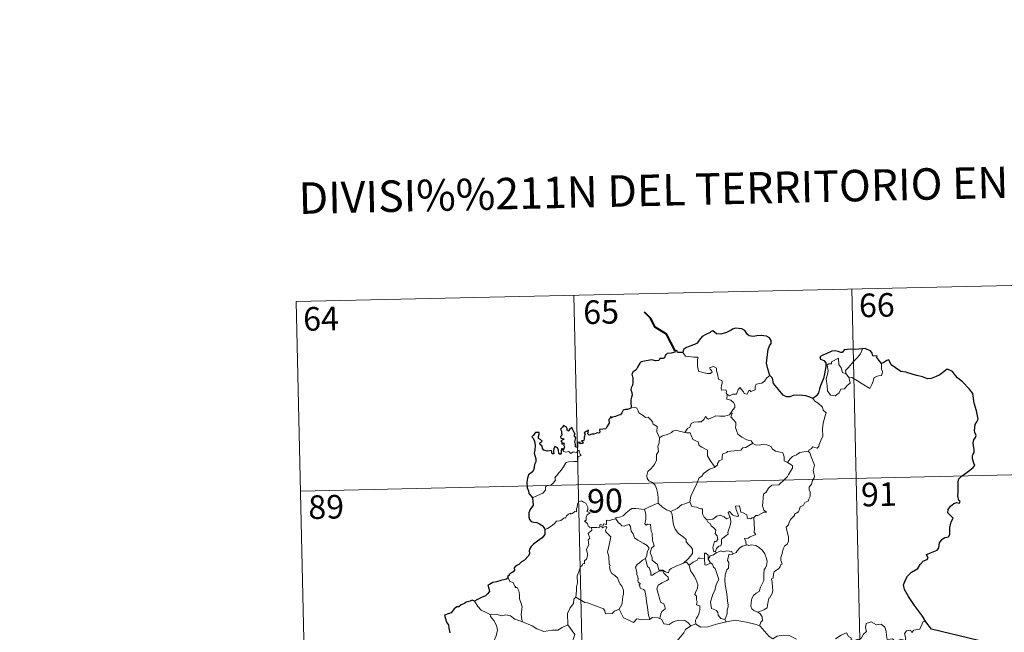
# Model space of a CAD drawing. Units: metres. Extents: x 653688 to 658209, y 4757522 to 4760592.
# Drawn here: x 653968 to 654280, y 4759718 to 4759913 of the extents above; entities that cross this region are included whole.
import ezdxf
from ezdxf.enums import TextEntityAlignment as Align

# ---------------------------------------------------------------- set-up
doc = ezdxf.new("R2010")
doc.units = ezdxf.units.M
doc.header["$MEASUREMENT"] = 0
doc.layers.add('Carátula', color=7, linetype='Continuous', lineweight=0)
doc.styles.add('Style-arial', font='arial.shx', dxfattribs={"bigfont": 'arialbig.shx'})

msp = doc.modelspace()

# ---------------------------------------------------------------- linework, layer by layer
at = {"layer": 'Carátula', "color": 7, "linetype": 'Continuous', "lineweight": 0}
for p, q in [((654055.42, 4759823.17), (654320.19, 4759829.21)), ((654143.68, 4759825.18), (654149.17, 4759584.32)), ((654231.93, 4759827.2), (654237.43, 4759586.33)), ((654055.42, 4759823.17), (654060.92, 4759582.3)), ((654056.79, 4759762.95), (654409.82, 4759771.01))]:
    msp.add_line(p, q, dxfattribs=at)
at = {"layer": 'Carátula', "color": 7, "linetype": 'Continuous', "lineweight": 40, "flags": 128}
msp.add_lwpolyline([(654175.87, 4759807.56), (654173.11, 4759812.8), (654169.48, 4759815.03), (654168.03, 4759817.94), (654166.08, 4759819.88)], dxfattribs=at)
at = {"layer": 'Carátula', "color": 7, "linetype": 'Continuous', "lineweight": 30, "flags": 128}
for points in [[(654205.89, 4759799.73), (654205.27, 4759801.82), (654204.85, 4759803.58), (654205.02, 4759805.54), (654205.37, 4759807.97), (654205.8, 4759809.09), (654206.32, 4759809.83), (654206.32, 4759810.87), (654205.78, 4759811.66), (654204.85, 4759812.23), (654203.14, 4759812.45), (654201.79, 4759812.32), (654200.57, 4759812.13), (654199.37, 4759812.28), (654198.67, 4759812.85), (654197.94, 4759814.06), (654196.99, 4759814.53), (654194.97, 4759814.7), (654194.06, 4759814.45), (654193.62, 4759814.16), (654192.16, 4759813.38), (654190.37, 4759812.8), (654188.91, 4759812.92), (654187.75, 4759813.89), (654187.29, 4759813.69), (654186.92, 4759813.33), (654185.59, 4759812.71), (654184.41, 4759812.11), (654183.41, 4759810.98), (654182.85, 4759810.03), (654182.02, 4759809.6), (654180.53, 4759809.08), (654179.44, 4759808.6), (654178.52, 4759807.93), (654178.24, 4759807)], [(654178.24, 4759807), (654176.58, 4759806.98), (654176.37, 4759807.61), (654175.87, 4759807.56), (654175.7, 4759807.07), (654174.54, 4759806.85), (654173.27, 4759806.66), (654172.76, 4759806.19), (654172.48, 4759805.36), (654172.06, 4759805.08), (654170.98, 4759805.07), (654170.62, 4759804.51), (654169.58, 4759804.42), (654168.43, 4759804.7), (654166.58, 4759804.35), (654165.04, 4759804.1), (654164.57, 4759803.6), (654163.84, 4759802.39), (654163.44, 4759801.52), (654162.5, 4759800.87), (654162.05, 4759800.12), (654162.38, 4759798.81), (654162.37, 4759797.5), (654162.25, 4759796.68), (654161.81, 4759795.84), (654161.73, 4759795.13), (654162.07, 4759794.35), (654162.21, 4759793.44), (654162, 4759792.84), (654161.72, 4759792.02), (654161.74, 4759791.1), (654161.81, 4759789.55)], [(654235.31, 4759808.2), (654235.13, 4759808.17), (654233.25, 4759807.96), (654231.67, 4759808.03), (654229.49, 4759807.86), (654228.89, 4759807.06), (654228.51, 4759806.99), (654227.59, 4759807.33), (654226.64, 4759807.55), (654225.64, 4759807.42), (654223.84, 4759806.62), (654222.91, 4759806.27), (654221.82, 4759805.67), (654222, 4759804.93), (654223.03, 4759804.44), (654223.73, 4759803.7), (654223.65, 4759802.54), (654223.29, 4759800.22), (654222.92, 4759798.74), (654222.07, 4759796.71), (654221.68, 4759795.45), (654221.34, 4759794.2), (654220.71, 4759793.22), (654219.59, 4759792.37)], [(654241.38, 4759803.5), (654240.55, 4759804.6), (654239.95, 4759805.42), (654240.06, 4759805.85), (654238.66, 4759805.99), (654238.38, 4759806.78), (654237.91, 4759807.5), (654236.83, 4759808.02), (654236.21, 4759808.27), (654235.31, 4759808.2)], [(654255.49, 4759721.44), (654254.37, 4759723.23), (654251.83, 4759726.66), (654249.97, 4759729.46), (654248.7, 4759731.74), (654248.34, 4759733.15), (654249.1, 4759735.03), (654249.66, 4759735.97), (654250.97, 4759737.25), (654252.91, 4759738.38), (654253.66, 4759739.65), (654254.77, 4759740.84), (654255.88, 4759741.24), (654256.21, 4759741.7), (654255.73, 4759742.81), (654255.98, 4759742.97), (654256.99, 4759743.35), (654259.05, 4759744.25), (654259.58, 4759744.96), (654259.82, 4759746.54), (654260.67, 4759747.74), (654261.54, 4759748.26), (654262.64, 4759748.46), (654263.06, 4759749.14), (654263.07, 4759751.44), (654263.57, 4759753.23), (654264.12, 4759754.42), (654262.98, 4759755.51), (654262.5, 4759756.1), (654262.6, 4759757.09), (654263.36, 4759758.16), (654264.32, 4759758.99), (654265.27, 4759759.37), (654266.2, 4759759.16), (654266.34, 4759759.8), (654265.96, 4759759.95), (654265.62, 4759761.51), (654265.73, 4759762.86), (654265.75, 4759764.47), (654265.72, 4759765.97), (654265.94, 4759766.9), (654266.7, 4759767.59), (654268.14, 4759768.69), (654269.48, 4759769.6), (654270.48, 4759770.49), (654271.08, 4759771.1), (654270.69, 4759771.89), (654270.3, 4759773.23), (654270.25, 4759774.25), (654270.5, 4759774.74), (654270.85, 4759775.21), (654270.83, 4759776.24), (654270.62, 4759777.35), (654270.48, 4759778.35), (654270.76, 4759779.29), (654271.28, 4759780), (654271.47, 4759780.62), (654271.06, 4759781.58), (654270.89, 4759782.26), (654271.13, 4759784.1), (654271.71, 4759784.96), (654272.15, 4759785.88), (654271.57, 4759788.52), (654270.81, 4759790.94), (654270.38, 4759793.94), (654269.25, 4759795.51), (654267.2, 4759797.54), (654265.53, 4759798.99), (654264.95, 4759799.68), (654263.96, 4759800.98), (654263.13, 4759801.44), (654262.2, 4759801.68), (654261.28, 4759801), (654259.88, 4759799.9), (654258.8, 4759799.38), (654257.21, 4759798.79), (654256.05, 4759798.63), (654254.44, 4759799.31), (654252.57, 4759799.74), (654251.46, 4759800.03), (654249.12, 4759800.74), (654247.58, 4759800.99), (654245.79, 4759802.17), (654244.43, 4759803.07), (654244, 4759804.07), (654243.75, 4759804.65), (654243.08, 4759804.47), (654242.13, 4759803.87), (654241.38, 4759803.5)], [(654219.59, 4759792.37), (654218.59, 4759792.82), (654217.36, 4759793.29), (654215.26, 4759793.44), (654213.3, 4759793.34), (654212.21, 4759792.95), (654211.19, 4759792.88), (654210.18, 4759793.42), (654208.64, 4759795.28), (654207.07, 4759797.19), (654206.75, 4759798.88), (654205.89, 4759799.73)], [(654161.81, 4759789.55), (654161.76, 4759789.31), (654160.65, 4759788.95), (654160.01, 4759788.92), (654159.27, 4759788.65), (654158.89, 4759787.89), (654158.45, 4759787.2), (654157.81, 4759787.14), (654156.86, 4759786.71), (654155.9, 4759786.5), (654155.59, 4759786.14), (654155.4, 4759786.63), (654155.05, 4759786), (654154.74, 4759785.69), (654154.85, 4759784.56), (654154.13, 4759783.44), (654153.85, 4759782.77), (654152.83, 4759782.64), (654151.79, 4759782.56), (654151.87, 4759781.65), (654151.54, 4759781.35), (654151.16, 4759781.51), (654150, 4759781.1), (654149.36, 4759781.11), (654148.47, 4759780.71), (654148.12, 4759781.15), (654148.28, 4759782.3), (654147.59, 4759781.92), (654146.95, 4759781.52), (654147.26, 4759781.22), (654146.87, 4759780.09), (654146.94, 4759779.41), (654146.71, 4759778.98), (654146.07, 4759778.98), (654146.65, 4759778.39), (654146.37, 4759778), (654145.91, 4759778.05), (654145.45, 4759778.08), (654145.62, 4759778.52), (654144.76, 4759778.4), (654144.78, 4759777.77), (654144.78, 4759776.88), (654144.16, 4759777.05), (654144.2, 4759777.76), (654143.9, 4759778.66), (654144.23, 4759779.87), (654143.71, 4759780.68), (654144.02, 4759781.11), (654143.63, 4759781.84), (654143.29, 4759782.46), (654142.96, 4759783.14), (654142.29, 4759782.54), (654142.06, 4759781.97), (654141.51, 4759782.3), (654141.54, 4759782.82), (654141.27, 4759783.32), (654140.32, 4759783.8), (654140.01, 4759783.28), (654139.43, 4759782.69), (654139.7, 4759782.07), (654139.72, 4759781.15), (654139.93, 4759780.9), (654139.44, 4759780.37), (654139.51, 4759779.79), (654139.99, 4759779.7), (654140.52, 4759779.63), (654140.38, 4759779.32), (654139.51, 4759778.97)], [(654140.26, 4759775.9), (654140.07, 4759776.43), (654139.73, 4759776.44), (654139.6, 4759775.85), (654139.6, 4759775.05), (654139.33, 4759774.61), (654138.84, 4759774.96), (654138.8, 4759775.97), (654138.4, 4759776.68), (654137.63, 4759777.19), (654137.31, 4759776.37), (654137.19, 4759775.65), (654137.26, 4759774.79), (654136.79, 4759774.77), (654136.65, 4759775.38), (654136.54, 4759775.86), (654135.29, 4759775.61), (654134.12, 4759776.02), (654133.67, 4759776.47), (654133.53, 4759777.29), (654132.89, 4759777.81), (654132.86, 4759778.27), (654133.26, 4759778.55), (654133.61, 4759778.86), (654133.12, 4759779.3), (654132.39, 4759779.69), (654132.38, 4759780.3), (654132.62, 4759781.03), (654132.57, 4759781.57), (654131.45, 4759781.61), (654130.71, 4759780.62), (654130.34, 4759780.25), (654130.71, 4759779.76), (654131.11, 4759778.82), (654131.3, 4759777.45), (654131.28, 4759775.97), (654131.06, 4759775.05), (654131.58, 4759773.18), (654131.58, 4759772.27), (654131.16, 4759771.4), (654130.92, 4759769.87), (654130.47, 4759769.14), (654129.27, 4759768.15), (654128.94, 4759767.13), (654128.75, 4759765.78), (654128.79, 4759763.95), (654129.23, 4759763.16), (654129.37, 4759762.18), (654130.05, 4759761.33), (654130.52, 4759760.83)], [(654139.51, 4759778.97), (654139.78, 4759778.48), (654139.83, 4759777.89), (654140.47, 4759778.26), (654140.47, 4759777.42), (654140.65, 4759777.08), (654140.26, 4759775.9)], [(654130.52, 4759760.83), (654130.67, 4759758.53), (654129.75, 4759757.09), (654129.29, 4759756.06), (654129.36, 4759754.69), (654129.56, 4759753.95), (654130.03, 4759753.33), (654130.92, 4759753.1), (654131.9, 4759752.96), (654132.77, 4759752.56), (654133.56, 4759752.02), (654134.22, 4759751.28), (654134.47, 4759750.75)], [(654134.47, 4759750.75), (654134.42, 4759749.76), (654134.37, 4759749.16), (654133.53, 4759748.12), (654132.12, 4759747.1), (654130.82, 4759746.11), (654130.03, 4759745.34), (654129.57, 4759744.57), (654129.47, 4759743.99), (654129.59, 4759743.1), (654129.26, 4759742.44), (654127.93, 4759741.07), (654127.02, 4759740.52), (654126.18, 4759739.6), (654125.14, 4759739.12), (654124.71, 4759738.58), (654124.76, 4759737.87), (654124.34, 4759737.29), (654123.09, 4759736.5), (654123.04, 4759736.14), (654122.59, 4759735.83), (654122.8, 4759735.41)], [(654122.8, 4759735.41), (654122.25, 4759734.94), (654120.44, 4759734.55), (654119.09, 4759734.16), (654117.85, 4759733.91), (654116.83, 4759733.34), (654116.33, 4759733.03), (654116.63, 4759732.05), (654116.82, 4759731.03), (654116.15, 4759730.31), (654115.55, 4759729.72), (654114.26, 4759729.19), (654113.03, 4759728.51), (654112.07, 4759728.01)], [(654112.07, 4759728.01), (654111.34, 4759728.3), (654110.69, 4759727.96), (654109.41, 4759727.73), (654108.9, 4759727.3), (654107.79, 4759726.83), (654107.05, 4759726.21), (654106.47, 4759726.18), (654105.6, 4759725.52), (654104.71, 4759724.25), (654103.7, 4759723.95), (654102.56, 4759723.59), (654102.87, 4759722.37), (654103.32, 4759721.11), (654103.76, 4759720.47), (654103.92, 4759719.41), (654104.23, 4759717.94)], [(654277.88, 4759714.17), (654257.31, 4759719.14), (654255.49, 4759721.44)]]:
    msp.add_lwpolyline(points, dxfattribs=at)
at = {"layer": 'Carátula', "color": 7, "linetype": 'Continuous', "lineweight": 0, "flags": 128}
for points in [[(654178.24, 4759807), (654179.13, 4759805.84), (654181.74, 4759805.52), (654183.08, 4759805.53), (654182.96, 4759804.37), (654182.93, 4759802.48), (654183.12, 4759801.87), (654183.24, 4759801.07), (654184.67, 4759800.65), (654186.03, 4759800.39), (654187.09, 4759800.37), (654187.56, 4759800.91), (654187.41, 4759801.31), (654186.9, 4759801.77), (654186.75, 4759802.19), (654187.96, 4759802.55), (654188.94, 4759802.09), (654188.92, 4759801.21), (654189.24, 4759800.21), (654189.62, 4759798.54), (654190.81, 4759797.97), (654190.74, 4759797.32), (654190.5, 4759796.58), (654190.44, 4759795.73), (654190.56, 4759795.08), (654191.96, 4759795.11), (654192.09, 4759794.58), (654192, 4759794.2), (654192.31, 4759793.64)], [(654230.21, 4759800.1), (654229.92, 4759801.27), (654230.75, 4759802.15), (654232.6, 4759804.25), (654233.67, 4759805.32), (654234.71, 4759806.55), (654235.31, 4759808.2)], [(654230.97, 4759799.14), (654231.42, 4759797.28), (654230.45, 4759796.53), (654229.6, 4759795.52), (654228.5, 4759795.39), (654227.9, 4759794.25), (654226.65, 4759793.23), (654225.2, 4759793.42), (654224.21, 4759794.82), (654224.11, 4759796.47), (654223.83, 4759798.53), (654224.23, 4759800.17), (654224.39, 4759801.18), (654224.08, 4759803.14), (654224.63, 4759803.46), (654225.49, 4759803.45), (654225.54, 4759804.04), (654227.75, 4759805.22), (654227.86, 4759803.2), (654228.54, 4759802.19), (654229.02, 4759800.7)], [(654241.38, 4759803.5), (654241.41, 4759802.85), (654241.36, 4759801.77), (654241.74, 4759800.94), (654241.57, 4759800.35), (654241.38, 4759799.7), (654240.39, 4759799.57), (654239.06, 4759799.12), (654238.7, 4759797.87), (654238.33, 4759796.87), (654237.7, 4759795.57)], [(654205.89, 4759799.73), (654204.97, 4759798.95), (654204.24, 4759797.86), (654203.35, 4759797.31), (654201.54, 4759796.99), (654201.24, 4759796.06), (654201.22, 4759795.18), (654199.87, 4759794.66), (654199.58, 4759795), (654199.13, 4759794.69), (654198.73, 4759793.74), (654197.78, 4759793.99), (654197.59, 4759794.53), (654196.81, 4759795.39), (654196.46, 4759795.91), (654196.32, 4759795.66), (654195.83, 4759795.27), (654195.33, 4759793.77), (654194.19, 4759793.75), (654193.12, 4759793.29), (654192.43, 4759793.71), (654192.31, 4759793.64)], [(654229.02, 4759800.7), (654230.11, 4759800.23), (654230.21, 4759800.1)], [(654230.21, 4759800.1), (654230.97, 4759799.14)], [(654237.7, 4759795.57), (654235.2, 4759797.05), (654233.72, 4759798), (654231.92, 4759799.06), (654230.97, 4759799.14)], [(654192.31, 4759793.64), (654192.28, 4759792.21), (654193.49, 4759791.82), (654194.31, 4759791.18), (654194.76, 4759790.43), (654194.74, 4759789.57), (654194.16, 4759788.85), (654193.64, 4759788)], [(654219.59, 4759792.37), (654220.22, 4759791.6), (654221.3, 4759790.87), (654222.67, 4759789.61), (654222.83, 4759788.73), (654223.85, 4759787.85), (654223.47, 4759786.92), (654222.8, 4759784.61), (654222.61, 4759782.74), (654222.72, 4759780.47), (654222.07, 4759779.05), (654221.56, 4759777.78), (654221.43, 4759777.11), (654220.9, 4759776.66), (654219.57, 4759777.08), (654218.99, 4759776.43), (654218.38, 4759776.1), (654218.23, 4759775.57)], [(654161.81, 4759789.55), (654162.99, 4759789.6), (654163.6, 4759789.3), (654164.04, 4759788.52), (654164.25, 4759787.83), (654165.63, 4759786.99), (654166.39, 4759786.33), (654167.25, 4759786.42), (654168.09, 4759785.66), (654168.66, 4759785.03), (654168.88, 4759784.24), (654170.12, 4759783.45), (654170.03, 4759781.77), (654170.84, 4759779.91)], [(654178.9, 4759781.6), (654179.71, 4759782.83), (654180.44, 4759783.25), (654180.94, 4759784.42), (654181.71, 4759784.88), (654183.08, 4759784.96), (654184.12, 4759785.02), (654184.91, 4759785.7), (654185.43, 4759786.72), (654185.84, 4759786.17), (654186.43, 4759785.82), (654187.85, 4759786.43), (654188.74, 4759786.84), (654189.93, 4759786.75), (654191.56, 4759786.83), (654193.14, 4759787.26), (654193.64, 4759788)], [(654193.64, 4759788), (654193.91, 4759787.59), (654193.47, 4759786.58), (654194.33, 4759785.58), (654195.13, 4759784.82), (654195.09, 4759783.85), (654195.01, 4759783.15), (654195.42, 4759781.91), (654195.78, 4759781.05), (654197.06, 4759780.14), (654198.62, 4759779.25), (654199.99, 4759778.9), (654200.48, 4759778.16)], [(654170.84, 4759779.91), (654171.8, 4759780.55), (654172.92, 4759780.81), (654173.81, 4759781.17), (654174.7, 4759781.59), (654175.09, 4759782), (654176.12, 4759782.33), (654177.11, 4759782.03), (654178.46, 4759781.67), (654178.9, 4759781.6)], [(654178.9, 4759781.6), (654179.48, 4759781.47), (654180.56, 4759781.45), (654180.88, 4759780.65), (654181.45, 4759779.42), (654183.11, 4759778.6), (654183.5, 4759777.43), (654184.33, 4759776.91), (654186.11, 4759775.98), (654186.07, 4759774.96), (654186.05, 4759774.23), (654186.88, 4759772.94), (654188.45, 4759770.58)], [(654170.84, 4759779.91), (654170.71, 4759778.36), (654170.34, 4759777.16), (654170.48, 4759775.51), (654169.9, 4759774.64), (654169.86, 4759772.8), (654169.29, 4759771.41), (654168.16, 4759770.15), (654167.1, 4759769.19), (654166.83, 4759767.91), (654166.89, 4759766.96), (654167.41, 4759766.26), (654168.62, 4759765.68), (654169.44, 4759764.81), (654169.94, 4759763.78), (654170.32, 4759762.09), (654170.46, 4759760.57), (654170.45, 4759759.15)], [(654200.48, 4759778.16), (654198.28, 4759776.8), (654197.28, 4759776.75), (654196.67, 4759775.94), (654192.48, 4759775.6), (654192.21, 4759775.2), (654191, 4759774.85), (654190.76, 4759774.07), (654190.72, 4759773.04), (654189.83, 4759772.58), (654189.33, 4759771.76), (654189.26, 4759771.35), (654188.45, 4759770.58)], [(654200.48, 4759778.16), (654200.51, 4759778.12), (654201.4, 4759777.68), (654202.64, 4759777.53), (654203.83, 4759777.85), (654205, 4759777.71), (654206.35, 4759777.18), (654206.67, 4759776.44), (654207.72, 4759775.61), (654209.11, 4759775.38), (654209.99, 4759775.18), (654210.49, 4759773.86), (654210.51, 4759772.56), (654211.57, 4759772.07)], [(654130.52, 4759760.83), (654132.11, 4759761.54), (654133.73, 4759762.28), (654134.59, 4759763.27), (654134.66, 4759764.3), (654134.94, 4759764.66), (654136.29, 4759764.85), (654137.1, 4759765.53), (654137.8, 4759766.46), (654137.64, 4759767.19), (654138.57, 4759768.35), (654139.6, 4759769.62), (654140.36, 4759770.67), (654141.11, 4759772), (654141.98, 4759772.24), (654143.64, 4759772.33), (654144.94, 4759772.4), (654144.95, 4759772.73), (654144.92, 4759773.45), (654145.13, 4759773.95), (654145.98, 4759774.25), (654145.63, 4759774.68), (654145.3, 4759775.3), (654145.48, 4759775.77), (654145.16, 4759775.91), (654144.71, 4759775.5), (654144.4, 4759775.21), (654143.41, 4759775.44), (654142.7, 4759774.94), (654142.05, 4759775.57), (654141.09, 4759775.37), (654140.33, 4759775.6), (654140.26, 4759775.9)], [(654218.23, 4759775.57), (654218.66, 4759775.09), (654219.01, 4759773.82), (654220.09, 4759771.2), (654219.67, 4759769.47), (654219.87, 4759768.59), (654220.13, 4759767.76), (654220, 4759767.15), (654219.46, 4759766.39), (654219.15, 4759765.16), (654218.37, 4759764.19), (654218.39, 4759763.41), (654218.72, 4759762.65), (654218.71, 4759761.3), (654218.28, 4759760.37), (654218.07, 4759759.81), (654217.02, 4759759.33), (654216.62, 4759758.46), (654215.55, 4759757.95), (654215.29, 4759757.26), (654214.98, 4759756.39), (654213.74, 4759755.6), (654213.77, 4759755.19), (654212.48, 4759753.92), (654212.04, 4759753.01), (654211.88, 4759752.21), (654211.06, 4759751.46), (654211.3, 4759750.5), (654211.87, 4759748.39), (654211.86, 4759747.07), (654211.42, 4759746.14), (654210.59, 4759745.48), (654210.11, 4759744.64), (654209.79, 4759743.15), (654209.45, 4759741.9), (654209.4, 4759740.95), (654209.63, 4759740.35), (654209.82, 4759739.74), (654209.29, 4759739.57), (654209.16, 4759738.91), (654208.66, 4759738.25), (654207.83, 4759737.74), (654207.24, 4759737.31), (654207.07, 4759736.69), (654206.98, 4759735.35), (654206.53, 4759735.2), (654206.45, 4759734.96), (654206.65, 4759734.02), (654206.79, 4759732.45), (654206.89, 4759731.34), (654206.7, 4759730.39)], [(654211.57, 4759772.07), (654212.28, 4759773.1), (654213.12, 4759774.02), (654214.37, 4759774.53), (654215.42, 4759775.2), (654216.69, 4759775.42), (654218.23, 4759775.57)], [(654211.57, 4759772.07), (654212.58, 4759771.43), (654213.13, 4759771.03), (654213.15, 4759770.27), (654212.63, 4759769.41), (654211.83, 4759768.3), (654211.53, 4759767.65), (654210.59, 4759766.67), (654208.79, 4759764.97), (654206.51, 4759764.83), (654205.53, 4759763.88), (654204.78, 4759762.66), (654203.89, 4759762.03), (654203.76, 4759760.78), (654203.63, 4759759.47), (654203.58, 4759758.3), (654204.05, 4759756.91), (654204.84, 4759756.31), (654204, 4759756.29), (654202.11, 4759755.2), (654201.51, 4759755.25), (654200.86, 4759754.6)], [(654188.45, 4759770.58), (654188.34, 4759770.48), (654186.77, 4759769.98), (654184.84, 4759768.55), (654184.28, 4759767.68), (654183.35, 4759767.03), (654182.85, 4759765.63), (654181.76, 4759763.36), (654180.84, 4759761.41), (654180.44, 4759759.59), (654180.46, 4759759.53)], [(654149.22, 4759751.4), (654149.14, 4759751.4), (654148.74, 4759751.3), (654148.6, 4759751.66), (654148.21, 4759751.8), (654147.93, 4759752.67), (654146.99, 4759753.43), (654147.51, 4759753.73), (654147.57, 4759754.67), (654147.91, 4759755.38), (654148.78, 4759756.04), (654147.71, 4759756.44), (654148.05, 4759757.03), (654148.13, 4759757.87), (654147.46, 4759759.14), (654146.7, 4759759.47), (654146.05, 4759759.85), (654145.08, 4759759.51), (654144.81, 4759758.86), (654144.73, 4759757.91), (654144.5, 4759757.39), (654144.51, 4759756.43), (654143.9, 4759756.51), (654143.34, 4759756.01), (654142.64, 4759755.67), (654142.64, 4759755.99), (654141.94, 4759755.65), (654141.29, 4759755.14), (654140.97, 4759754.4), (654140.61, 4759754.51), (654139.55, 4759753.58), (654139.03, 4759753.54), (654138.15, 4759753.47), (654137.39, 4759752.57), (654136.43, 4759751.78), (654135.28, 4759751.1), (654134.47, 4759750.75)], [(654166.13, 4759757.17), (654166.13, 4759757.19), (654167.24, 4759757.75), (654169.3, 4759758.7), (654170.45, 4759759.15)], [(654170.45, 4759759.15), (654171.84, 4759757.87), (654173.08, 4759757.02), (654174.41, 4759756.45)], [(654180.46, 4759759.53), (654179.23, 4759759.07), (654177.85, 4759758.59), (654176.43, 4759757.47), (654174.41, 4759756.45)], [(654180.46, 4759759.53), (654181.12, 4759758.07), (654182.6, 4759757.91), (654183.86, 4759757.33), (654184.5, 4759757.3), (654184.49, 4759755.72), (654185.08, 4759754.7), (654185.84, 4759753.81)], [(654156.98, 4759754.21), (654156.99, 4759754.61), (654158.15, 4759754.64), (654159.3, 4759755.16), (654160.24, 4759756.1), (654161.32, 4759756.88), (654162.09, 4759757.4), (654163.33, 4759757.44), (654166.13, 4759757.17), (654166.13, 4759757.19)], [(654178.43, 4759740.07), (654176.11, 4759739.14), (654174.61, 4759738.33), (654173.96, 4759737.87), (654173.72, 4759736.99), (654172.77, 4759737.32), (654171.94, 4759737.9), (654170.6, 4759737.87), (654170.2, 4759739.64), (654168.5, 4759741.07), (654168.47, 4759741.82), (654168.31, 4759742.44), (654167.89, 4759743.32), (654168.36, 4759744.85), (654169.14, 4759745.56), (654168.58, 4759747.3), (654168.57, 4759749.56), (654168.19, 4759750.2), (654167.98, 4759752.36), (654167.14, 4759752.48), (654166.63, 4759752.19), (654166.24, 4759752.62), (654166.48, 4759754.1), (654166.49, 4759755.62), (654166.13, 4759757.19)], [(654174.41, 4759756.45), (654174.85, 4759755.5), (654175.06, 4759753.6), (654175.25, 4759752.21), (654175.82, 4759750.88), (654176.89, 4759749.49), (654178.32, 4759748.45), (654179.34, 4759747.58), (654179.31, 4759746.89), (654180.01, 4759746.13), (654180.87, 4759745.14), (654181.29, 4759744.47), (654181.34, 4759743.11), (654180.58, 4759742.2), (654179.94, 4759741.44), (654178.43, 4759740.07)], [(654185.84, 4759753.81), (654187.75, 4759754.03), (654189.03, 4759754.97), (654190.08, 4759755.36), (654191.4, 4759754.79), (654192.13, 4759754.21), (654193.28, 4759754.54)], [(654200.86, 4759754.6), (654200.33, 4759754.47), (654199.79, 4759754.14), (654198.85, 4759754.23), (654198.7, 4759754.84), (654198.58, 4759755.43), (654197.43, 4759756.1), (654196.74, 4759756.25), (654196.32, 4759758.26), (654195.02, 4759758.22), (654195.16, 4759757.15), (654195.95, 4759755.25), (654195.73, 4759754.87), (654194.71, 4759755.1), (654194.04, 4759755.44), (654193.12, 4759756.49), (654192.64, 4759756.22), (654193.28, 4759754.54)], [(654156.98, 4759754.21), (654155.93, 4759753.95), (654155.05, 4759753.67), (654154.01, 4759753.77), (654153.98, 4759752.38), (654153.16, 4759752.54), (654152.95, 4759752.09), (654152.18, 4759752.4), (654151.86, 4759752.26), (654151.89, 4759751.79), (654151.87, 4759751.77)], [(654166.43, 4759741.59), (654166.85, 4759742.53), (654166.98, 4759743.68), (654167.6, 4759744.83), (654166.92, 4759745.68), (654165.64, 4759746.46), (654163.94, 4759747.35), (654162.88, 4759748.09), (654162.45, 4759749.43), (654161.85, 4759750.23), (654161.68, 4759751.69), (654161.22, 4759752.39), (654160.41, 4759752.16), (654159.6, 4759751.8), (654158.83, 4759751.91), (654158.38, 4759752.52), (654157.79, 4759752.92), (654156.98, 4759754.21)], [(654185.84, 4759753.81), (654186.35, 4759753), (654186.9, 4759752.64), (654187.22, 4759751.96), (654188.12, 4759751.25), (654188.75, 4759750.58), (654188.69, 4759749.77), (654188.58, 4759749.5), (654189.15, 4759748.75), (654189.38, 4759747.59), (654188.83, 4759746.99), (654188.29, 4759746.95), (654187.98, 4759745.89), (654187.8, 4759745.09), (654188.13, 4759743.71), (654188.61, 4759743.73)], [(654193.28, 4759754.54), (654193.41, 4759754.21), (654193.53, 4759753.25), (654193.37, 4759752.49), (654193.07, 4759751.44), (654192.77, 4759750.52), (654192.53, 4759749.81), (654192.66, 4759749.24), (654192.01, 4759748.86), (654190.83, 4759747.96), (654190.56, 4759747.65), (654190.57, 4759746.22), (654190.37, 4759745.53), (654189.67, 4759745.51), (654188.96, 4759744.72), (654188.61, 4759743.73)], [(654200.86, 4759754.6), (654200.97, 4759752.52), (654200.99, 4759750.94), (654200.97, 4759749.8), (654201.47, 4759749.18), (654199.7, 4759748.4), (654199.03, 4759748.02), (654197.85, 4759747.94), (654198.28, 4759746.92), (654198.4, 4759745.74)], [(654144.31, 4759729.25), (654144.46, 4759731.24), (654144.45, 4759732.57), (654144.78, 4759733.84), (654144.71, 4759736.03), (654145.24, 4759737.3), (654145.79, 4759738.9), (654146.24, 4759739.32), (654146.5, 4759739.85), (654146.98, 4759739.93), (654147.06, 4759740.82), (654147.61, 4759741.35), (654147.93, 4759742.35), (654147.93, 4759743.01), (654147.64, 4759744.45), (654147.94, 4759745.12), (654148.35, 4759745.93), (654148.31, 4759746.67), (654148.21, 4759747.52), (654148.7, 4759748.04), (654148.21, 4759749.49), (654149.34, 4759750.61), (654149.22, 4759751.4)], [(654151.87, 4759751.77), (654151.64, 4759751.34), (654150.94, 4759751.39), (654149.56, 4759751.37), (654149.22, 4759751.4)], [(654151.87, 4759751.77), (654152.48, 4759751.61), (654152.69, 4759751.29), (654152.94, 4759751.53), (654153.84, 4759751.73), (654154.1, 4759751.38), (654153.93, 4759750.95), (654153.66, 4759750.53), (654153.81, 4759750.01), (654154.67, 4759749.22), (654155.35, 4759748.4), (654155, 4759746.31), (654154.32, 4759743.54), (654154.56, 4759742.94), (654154.73, 4759742.14), (654154.87, 4759739.75), (654155.14, 4759739.33), (654155.01, 4759738.89), (654155.15, 4759737.74), (654155.66, 4759736.77), (654156.61, 4759736.18), (654157.47, 4759735.42), (654157.91, 4759734.39), (654158.32, 4759733.36), (654158.91, 4759732.75), (654159.4, 4759731.53), (654159.41, 4759730.17), (654159.18, 4759729.57), (654159.01, 4759727.47), (654158.92, 4759726.98), (654158, 4759725.41)], [(654186.34, 4759741.33), (654186.29, 4759742.61), (654185.52, 4759743.2), (654185.16, 4759743.25), (654185.16, 4759741.51)], [(654188.87, 4759743.38), (654188.01, 4759742.7), (654187, 4759742.39), (654186.34, 4759741.33)], [(654188.61, 4759743.73), (654188.87, 4759743.38)], [(654188.87, 4759743.38), (654190.32, 4759743.99), (654191.05, 4759743.7), (654192.14, 4759743.95), (654193.87, 4759743.75), (654194.05, 4759742.98)], [(654194.05, 4759742.98), (654192.91, 4759742.83), (654192.74, 4759742.28), (654192.43, 4759740.97), (654192.87, 4759740.3), (654192.79, 4759738.49), (654192.26, 4759737.92), (654191.76, 4759736.33), (654191.61, 4759734.71), (654191.71, 4759733.24), (654192.21, 4759730.36), (654192.46, 4759728.15), (654192.62, 4759726.73), (654192.67, 4759726.17), (654192.33, 4759725.25), (654192.38, 4759723.97), (654192.08, 4759723.1), (654191.6, 4759722.16)], [(654198.4, 4759745.74), (654197.21, 4759745.48), (654196.36, 4759744.94), (654195.52, 4759743.98), (654195.22, 4759743.44), (654194.3, 4759743.02), (654194.05, 4759742.98)], [(654198.4, 4759745.74), (654198.78, 4759745.94), (654199.25, 4759745.66), (654200.12, 4759745.86), (654201.47, 4759745.64), (654202.48, 4759745.09), (654203.6, 4759744.05), (654204.37, 4759743.04), (654204.86, 4759741.6), (654205.04, 4759740.59), (654204.83, 4759739.35), (654204.53, 4759738.62), (654204.12, 4759738.1), (654204.03, 4759736.71), (654203.97, 4759735.97), (654203.98, 4759734.6), (654203.41, 4759733.28), (654202.97, 4759732.45), (654202.54, 4759731.04), (654201.53, 4759730.49), (654200.67, 4759729.85), (654200.21, 4759728.81), (654200, 4759727.61), (654199.92, 4759726.45), (654200.21, 4759725.52), (654200.84, 4759725.03), (654202.13, 4759724.5)], [(654166.43, 4759741.59), (654165.4, 4759740.99), (654164.52, 4759740.21), (654163.71, 4759739.6), (654163.23, 4759738.75), (654163.61, 4759737.25), (654163.63, 4759736.42), (654163.92, 4759735.75), (654164.06, 4759734.95), (654163.95, 4759734.45), (654164.2, 4759733.92), (654164.67, 4759733.66), (654164.74, 4759733.43), (654164.36, 4759733.28), (654164.37, 4759732.98), (654164.59, 4759732.84), (654164.74, 4759732.16), (654165.76, 4759731.7), (654166.16, 4759731.38), (654166.48, 4759729.84), (654166.7, 4759727.96), (654166.99, 4759726.01), (654167.4, 4759723.59), (654167.79, 4759722.27)], [(654170.97, 4759722.47), (654171.24, 4759723.86), (654171.58, 4759724.69), (654172.64, 4759725.56), (654172.5, 4759726.44), (654172.22, 4759727.19), (654171.13, 4759727.71), (654170.97, 4759728.51), (654170.39, 4759730.38), (654170.01, 4759731.94), (654170.41, 4759733.07), (654171.67, 4759733.83), (654173.21, 4759734.54), (654173.69, 4759734.85), (654173.57, 4759735.64), (654172.81, 4759736.27), (654172.26, 4759736.89), (654171.94, 4759737.66), (654170.7, 4759737.49), (654169.52, 4759736.86), (654168.59, 4759736.3), (654168.05, 4759736.24), (654168.05, 4759737.23), (654167.52, 4759738.63), (654167.03, 4759739.04), (654166.63, 4759740.65), (654166.43, 4759741.58), (654166.43, 4759741.59)], [(654178.43, 4759740.07), (654179.48, 4759740.35), (654180.24, 4759739.4)], [(654185.16, 4759741.51), (654183.81, 4759741.7), (654183.17, 4759741.65), (654182.77, 4759741.06), (654181.58, 4759740.34), (654180.24, 4759739.4)], [(654185.16, 4759741.51), (654185.16, 4759741.45), (654185.22, 4759739.52), (654185.72, 4759739.45), (654186.36, 4759739.78), (654187.11, 4759740.12)], [(654186.34, 4759741.33), (654187.05, 4759740.16), (654187.11, 4759740.12)], [(654187.11, 4759740.12), (654187.64, 4759739.77), (654187.98, 4759738.81), (654188.55, 4759738.39), (654189.43, 4759735.86), (654189.67, 4759734.88), (654188.87, 4759733.24), (654188.43, 4759731.41), (654187.75, 4759730.27), (654187.05, 4759727.63), (654187.36, 4759725.63), (654188.99, 4759725.05), (654189.43, 4759724.43), (654189.51, 4759723.51), (654190.33, 4759722.48), (654191.6, 4759722.16)], [(654180.24, 4759739.4), (654180.66, 4759737.63), (654181.3, 4759736.75), (654181.9, 4759735.99), (654182.42, 4759735.03), (654183.06, 4759733.25), (654182.93, 4759732), (654182.39, 4759731.12), (654182.06, 4759730.09), (654182.65, 4759729.63), (654182.58, 4759728.31), (654182.81, 4759727.93), (654182.65, 4759726.81), (654183.62, 4759726.48), (654183.71, 4759725.2), (654183.36, 4759723.99), (654183.07, 4759723.18), (654182.61, 4759722.56), (654182.34, 4759721.91), (654182.43, 4759720.71)], [(654122.8, 4759735.41), (654123.35, 4759734.21), (654124.33, 4759733.92), (654124.74, 4759732.88), (654125.1, 4759732.67), (654125.03, 4759732.36), (654125.59, 4759732.34), (654126.15, 4759731.29), (654126.32, 4759730), (654126.33, 4759728.76), (654126.8, 4759727.59), (654127.23, 4759726.19), (654127.09, 4759725.3), (654126.87, 4759723.72), (654127.16, 4759722.2), (654127.28, 4759721.46)], [(654206.7, 4759730.39), (654205.83, 4759728.93), (654205.73, 4759729.02), (654205.48, 4759728.44), (654205.18, 4759726.77), (654205.04, 4759725.9), (654204.01, 4759725.2), (654202.96, 4759724.85), (654202.13, 4759724.5)], [(654117.1, 4759723.72), (654115.79, 4759724.37), (654114.21, 4759725.1), (654113.16, 4759726.31), (654112.07, 4759728.01)], [(654144.31, 4759729.25), (654143.6, 4759728.61), (654143.53, 4759727.27), (654142.5, 4759725.91), (654141.62, 4759724.13), (654141.74, 4759720.49)], [(654158, 4759725.41), (654156.57, 4759724.87), (654155.83, 4759724.05), (654153.67, 4759723.93), (654153.47, 4759724.97), (654153.11, 4759725.52), (654150.79, 4759726.36), (654147.95, 4759727.44), (654147.11, 4759727.55), (654144.31, 4759729.25)], [(654167.79, 4759722.27), (654167.69, 4759722.19), (654165.41, 4759722.1), (654163.61, 4759722.34), (654162.55, 4759721.17), (654161.08, 4759721.91), (654159.36, 4759722.66), (654158, 4759725.41)], [(654202.13, 4759724.5), (654202.86, 4759723.94), (654203.46, 4759723.06), (654203.53, 4759721.87), (654203, 4759721.35), (654202.61, 4759720.19)], [(654127.28, 4759721.46), (654127.06, 4759721.56), (654124.84, 4759722.29), (654123.52, 4759723.35), (654122.01, 4759723.64), (654120.61, 4759723.38), (654118.92, 4759723.86), (654117.1, 4759723.77), (654117.1, 4759723.72)], [(654117.1, 4759723.72), (654117.14, 4759723.09), (654118.25, 4759721.84), (654119.1, 4759720.31), (654119.42, 4759718.75), (654118.98, 4759716.98), (654118.24, 4759715.28), (654118.68, 4759714.17), (654118.56, 4759713.37), (654118, 4759712.69)], [(654141.74, 4759720.49), (654139.9, 4759719.63), (654138.6, 4759718.73), (654136.88, 4759718.81), (654135.51, 4759718.6), (654134.11, 4759718.4), (654131.85, 4759719.24), (654130.35, 4759720.2), (654127.28, 4759721.46)], [(654170.97, 4759722.47), (654170.32, 4759722.7), (654168.6, 4759722.81), (654167.79, 4759722.27)], [(654180.78, 4759720.13), (654179.9, 4759721.25), (654178.92, 4759721.9), (654176.86, 4759721.97), (654175.21, 4759721.42), (654173.91, 4759720.63), (654172.23, 4759720.77), (654171.61, 4759722.22), (654170.97, 4759722.47)], [(654192.04, 4759721.41), (654188.91, 4759720.64), (654186.19, 4759719.87), (654183.95, 4759719.78), (654182.43, 4759720.71)], [(654191.6, 4759722.16), (654192.04, 4759721.41)], [(654202.61, 4759720.19), (654201.54, 4759720.59), (654198.48, 4759721.32), (654194.87, 4759721.95), (654192.1, 4759721.42), (654192.04, 4759721.41)], [(654226.77, 4759716.04), (654228.6, 4759717.22), (654230.31, 4759717.96), (654230.85, 4759716.81), (654231.72, 4759716.34), (654231.74, 4759715.71), (654232.68, 4759715.53), (654233.83, 4759715.95), (654234.04, 4759715.6), (654235.08, 4759716.34), (654235.62, 4759717.47), (654236.58, 4759718.34), (654236.35, 4759719.47), (654236.52, 4759720.93), (654238.15, 4759721.46), (654239.75, 4759720.51), (654241.23, 4759720.7), (654242.47, 4759719.74), (654242.86, 4759718.4), (654242.95, 4759717.13), (654243.2, 4759715.82)], [(654255.49, 4759721.44), (654254.67, 4759721.57), (654253.61, 4759719.07), (654251.67, 4759718.74), (654251.05, 4759718), (654250.61, 4759718.78), (654249.3, 4759718.52), (654248.74, 4759717.65), (654249.09, 4759716.27), (654248.95, 4759715.53), (654247.48, 4759715.95), (654245.96, 4759715.03), (654244.87, 4759715.99), (654243.2, 4759715.82)], [(654141.74, 4759720.49), (654143.94, 4759717.39), (654142.79, 4759714.02), (654145.32, 4759713.06), (654148.03, 4759712.26), (654148.43, 4759711.45), (654149.86, 4759709.52), (654150.17, 4759707.94), (654151.92, 4759706.97), (654153.74, 4759705.84), (654153.56, 4759704.09), (654152.4, 4759702.45), (654151.27, 4759701.22), (654150.93, 4759700.23), (654151.1, 4759697.89), (654151.2, 4759695.39), (654150.35, 4759694.89)], [(654180.78, 4759720.13), (654179.11, 4759719.01), (654178.63, 4759717.98), (654176.92, 4759715.91), (654175.85, 4759714.66), (654174.99, 4759712.68), (654175.14, 4759709.63), (654175.55, 4759706.7), (654175.62, 4759704.47), (654175.57, 4759703.11), (654174.48, 4759701.76), (654174.12, 4759700.05), (654174.01, 4759697.15), (654173.97, 4759695.42), (654173.58, 4759694.75), (654174.04, 4759692.99)], [(654182.43, 4759720.71), (654182.31, 4759720.79), (654180.88, 4759720.2), (654180.78, 4759720.13)], [(654214.39, 4759715.97), (654213.13, 4759716.53), (654212.06, 4759717.13), (654210.12, 4759717.22), (654208.25, 4759716.86), (654206.84, 4759716.01), (654205.67, 4759716.74), (654202.71, 4759720.15), (654202.61, 4759720.19)]]:
    msp.add_lwpolyline(points, dxfattribs=at)
at = {"layer": 'Carátula', "color": 7, "linetype": 'Continuous', "lineweight": 0}
msp.add_3dface([(653755.57, 4757521.51), (658209.41, 4757623.14), (658141.66, 4760592.38), (653687.81, 4760490.75)], dxfattribs=at)

# ---------------------------------------------------------------- texts
at = {"layer": 'Carátula', "color": 7, "linetype": 'Continuous', "lineweight": 0, "style": 'Style-arial'}
msp.add_text('DIVISI%%211N DEL TERRITORIO EN HOJAS DEL MTN50', height=9.9997, rotation=1.3072, dxfattribs=at).set_placement((654229.95, 4759859.98), align=Align.MIDDLE_CENTER)
at = {"layer": 'Carátula', "color": 7, "linetype": 'Continuous', "lineweight": 13, "style": 'Style-arial'}
for s, p in [('66', (654239.9, 4759822.06)), ('64', (654063.31, 4759817.76)), ('65', (654152.29, 4759819.89)), ('91', (654240.55, 4759761.96)), ('89', (654064.94, 4759757.94)), ('90', (654153.53, 4759759.95))]:
    msp.add_text(s, height=7.5, rotation=1.3072, dxfattribs=at).set_placement(p, align=Align.MIDDLE_CENTER)

doc.saveas('drawing.dxf')
